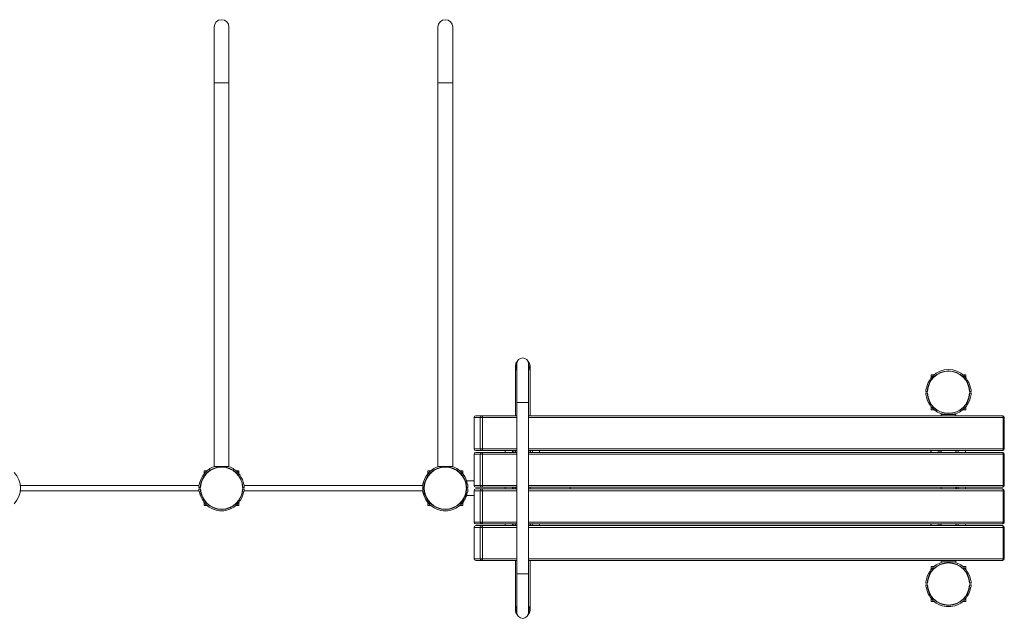
# Model space of a CAD drawing. Units: millimetres. Extents: x 133 to 208.1, y 138.5 to 213.9.
# Drawn here: x 179.8 to 208.1, y 193.4 to 210.6 of the extents above; entities that cross this region are included whole.
import ezdxf

# ---------------------------------------------------------------- set-up
doc = ezdxf.new("R2010")
doc.units = ezdxf.units.MM

# ---------------------------------------------------------------- blocks, each defined once
blk = doc.blocks.new('s831.12')
at = {"color": 7, "linetype": 'Continuous', "lineweight": 15}
for p, q in [((185.411, 210.402), (185.411, 208.802)), ((185.834, 208.802), (185.834, 210.402)), ((191.831, 210.402), (191.831, 208.802)), ((192.254, 208.802), (192.254, 210.402)), ((185.411, 208.802), (185.411, 197.802)), ((185.834, 197.802), (185.834, 208.802)), ((191.831, 208.802), (191.831, 197.802)), ((192.254, 197.802), (192.254, 208.802)), ((194.051, 200.677), (194.051, 199.252)), ((194.095, 200.744), (194.095, 199.637)), ((194.43, 199.637), (194.43, 200.744)), ((194.474, 199.252), (194.474, 200.677)), ((206.063, 200.427), (205.978, 200.427)), ((205.978, 200.427), (205.978, 200.333)), ((206.978, 200.427), (206.894, 200.427)), ((206.978, 200.333), (206.978, 200.427)), ((205.845, 200.032), (205.837, 200.032)), ((207.112, 200.032), (207.12, 200.032)), ((205.829, 199.947), (205.867, 199.947)), ((205.867, 199.907), (205.829, 199.907)), ((205.837, 199.822), (205.841, 199.822)), ((207.09, 199.947), (207.128, 199.947)), ((207.128, 199.907), (207.09, 199.907)), ((207.12, 199.822), (207.116, 199.822)), ((194.095, 199.637), (194.095, 194.718)), ((194.43, 194.718), (194.43, 199.637)), ((205.978, 199.516), (205.978, 199.427)), ((206.978, 199.427), (206.978, 199.516)), ((192.867, 199.202), (192.867, 198.302)), ((193.041, 199.202), (192.87, 199.202)), ((192.87, 199.202), (192.87, 198.302)), ((192.917, 199.252), (193.088, 199.252)), ((193.041, 198.302), (193.041, 199.202)), ((193.041, 199.202), (193.105, 199.202)), ((193.088, 199.252), (194.095, 199.252)), ((193.105, 199.202), (193.105, 198.302)), ((194.43, 199.252), (208.029, 199.252)), ((205.978, 199.427), (206.063, 199.427)), ((206.267, 199.292), (206.267, 199.252)), ((206.267, 199.292), (206.69, 199.292)), ((206.69, 199.252), (206.69, 199.292)), ((206.894, 199.427), (206.978, 199.427)), ((208.046, 198.302), (208.046, 199.202)), ((208.079, 198.302), (208.079, 199.202)), ((192.87, 198.302), (193.041, 198.302)), ((193.105, 198.302), (193.041, 198.302)), ((192.867, 198.152), (192.867, 197.252)), ((192.87, 198.152), (192.87, 197.252)), ((193.041, 198.152), (192.87, 198.152)), ((193.088, 198.252), (192.917, 198.252)), ((192.917, 198.202), (193.088, 198.202)), ((193.041, 197.252), (193.041, 198.152)), ((193.041, 198.152), (193.105, 198.152)), ((194.095, 198.252), (193.088, 198.252)), ((193.088, 198.202), (194.095, 198.202)), ((193.105, 198.152), (193.105, 197.252)), ((193.755, 198.252), (193.755, 198.202)), ((193.761, 198.252), (193.761, 198.202)), ((194.051, 198.252), (194.051, 198.202)), ((208.029, 198.252), (194.43, 198.252)), ((194.43, 198.202), (208.029, 198.202)), ((194.474, 198.202), (194.474, 198.252)), ((194.746, 198.252), (194.746, 198.202)), ((205.971, 198.202), (205.971, 198.252)), ((205.977, 198.202), (205.977, 198.252)), ((206.267, 198.252), (206.267, 198.202)), ((206.69, 198.202), (206.69, 198.252)), ((206.962, 198.202), (206.962, 198.252)), ((208.046, 197.252), (208.046, 198.152)), ((208.079, 197.252), (208.079, 198.152)), ((185.834, 197.802), (185.411, 197.802)), ((192.254, 197.802), (191.831, 197.802)), ((185.122, 197.677), (185.122, 197.588)), ((185.207, 197.677), (185.122, 197.677)), ((186.122, 197.677), (186.038, 197.677)), ((186.122, 197.588), (186.122, 197.677)), ((191.627, 197.677), (191.542, 197.677)), ((191.542, 197.677), (191.542, 197.593)), ((192.542, 197.677), (192.458, 197.677)), ((192.542, 197.593), (192.542, 197.677)), ((184.977, 197.257), (179.847, 197.257)), ((184.973, 197.197), (185.011, 197.197)), ((184.981, 197.282), (184.985, 197.282)), ((186.234, 197.197), (186.272, 197.197)), ((186.264, 197.282), (186.26, 197.282)), ((191.397, 197.257), (186.267, 197.257)), ((191.393, 197.197), (191.431, 197.197)), ((191.401, 197.282), (191.405, 197.282)), ((192.654, 197.197), (192.692, 197.197)), ((192.867, 197.389), (192.662, 197.389)), ((192.662, 197.36), (192.662, 197.389)), ((192.662, 197.157), (192.662, 197.197)), ((192.684, 197.282), (192.68, 197.282)), ((192.87, 197.252), (193.041, 197.252)), ((193.088, 197.202), (192.917, 197.202)), ((193.105, 197.252), (193.041, 197.252)), ((194.095, 197.202), (193.088, 197.202)), ((193.755, 197.202), (193.755, 197.152)), ((193.761, 197.202), (193.761, 197.152)), ((194.051, 197.202), (194.051, 197.152)), ((208.029, 197.202), (194.43, 197.202)), ((194.474, 197.152), (194.474, 197.202)), ((195.622, 197.152), (195.622, 197.202)), ((206.267, 197.202), (206.267, 197.152)), ((206.69, 197.152), (206.69, 197.202)), ((206.962, 197.152), (206.962, 197.202)), ((179.847, 197.097), (184.977, 197.097)), ((185.011, 197.157), (184.973, 197.157)), ((184.989, 197.072), (184.981, 197.072)), ((186.272, 197.157), (186.234, 197.157)), ((186.256, 197.072), (186.264, 197.072)), ((186.267, 197.097), (191.397, 197.097)), ((191.431, 197.157), (191.393, 197.157)), ((191.409, 197.072), (191.401, 197.072)), ((192.692, 197.157), (192.654, 197.157)), ((192.662, 196.966), (192.662, 197.01)), ((192.662, 196.966), (192.867, 196.966)), ((192.676, 197.072), (192.684, 197.072)), ((192.867, 197.102), (192.867, 196.202)), ((193.041, 197.102), (192.87, 197.102)), ((192.87, 197.102), (192.87, 196.202)), ((192.917, 197.152), (193.088, 197.152)), ((193.041, 197.102), (193.105, 197.102)), ((193.041, 196.202), (193.041, 197.102)), ((193.088, 197.152), (194.095, 197.152)), ((193.105, 197.102), (193.105, 196.202)), ((194.43, 197.152), (208.029, 197.152)), ((208.046, 196.202), (208.046, 197.102)), ((208.079, 196.202), (208.079, 197.102)), ((185.122, 196.771), (185.122, 196.677)), ((185.122, 196.677), (185.207, 196.677)), ((186.038, 196.677), (186.122, 196.677)), ((186.122, 196.677), (186.122, 196.771)), ((191.542, 196.762), (191.542, 196.677)), ((191.542, 196.677), (191.627, 196.677)), ((192.458, 196.677), (192.542, 196.677)), ((192.542, 196.677), (192.542, 196.762)), ((192.867, 196.052), (192.867, 195.152)), ((192.87, 196.202), (193.041, 196.202)), ((193.041, 196.052), (192.87, 196.052)), ((192.87, 196.052), (192.87, 195.152)), ((193.088, 196.152), (192.917, 196.152)), ((192.917, 196.102), (193.088, 196.102)), ((193.105, 196.202), (193.041, 196.202)), ((193.041, 195.152), (193.041, 196.052)), ((193.041, 196.052), (193.105, 196.052)), ((194.095, 196.152), (193.088, 196.152)), ((193.088, 196.102), (194.095, 196.102)), ((193.105, 196.052), (193.105, 195.152)), ((193.755, 196.152), (193.755, 196.102)), ((193.761, 196.152), (193.761, 196.102)), ((194.051, 196.152), (194.051, 196.102)), ((208.029, 196.152), (194.43, 196.152)), ((194.43, 196.102), (208.029, 196.102)), ((194.474, 196.102), (194.474, 196.152)), ((194.746, 196.152), (194.746, 196.102)), ((205.971, 196.102), (205.971, 196.152)), ((205.977, 196.102), (205.977, 196.152)), ((206.267, 196.152), (206.267, 196.102)), ((206.69, 196.102), (206.69, 196.152)), ((206.962, 196.102), (206.962, 196.152)), ((208.046, 195.152), (208.046, 196.052)), ((208.079, 195.152), (208.079, 196.052)), ((192.87, 195.152), (193.041, 195.152)), ((193.088, 195.102), (192.917, 195.102)), ((193.105, 195.152), (193.041, 195.152)), ((194.095, 195.102), (193.088, 195.102)), ((194.051, 195.102), (194.051, 193.677)), ((208.029, 195.102), (194.43, 195.102)), ((194.474, 193.677), (194.474, 195.102)), ((205.978, 194.927), (205.978, 194.838)), ((206.063, 194.927), (205.978, 194.927)), ((206.267, 195.102), (206.267, 195.062)), ((206.267, 195.062), (206.69, 195.062)), ((206.69, 195.062), (206.69, 195.102)), ((206.978, 194.927), (206.894, 194.927)), ((206.978, 194.838), (206.978, 194.927)), ((194.095, 194.718), (194.095, 193.61)), ((194.43, 193.61), (194.43, 194.718)), ((205.829, 194.447), (205.867, 194.447)), ((205.867, 194.407), (205.829, 194.407)), ((205.837, 194.532), (205.841, 194.532)), ((207.09, 194.447), (207.128, 194.447)), ((207.128, 194.407), (207.09, 194.407)), ((207.12, 194.532), (207.116, 194.532)), ((205.845, 194.322), (205.837, 194.322)), ((207.112, 194.322), (207.12, 194.322)), ((205.978, 194.021), (205.978, 193.927)), ((205.978, 193.927), (206.063, 193.927)), ((206.894, 193.927), (206.978, 193.927)), ((206.978, 193.927), (206.978, 194.021))]:
    blk.add_line(p, q, dxfattribs=at)
at = {"color": 8, "linetype": 'Continuous', "lineweight": 15}
for p, q in [((185.834, 208.802), (185.411, 208.802)), ((192.254, 208.802), (191.831, 208.802)), ((194.43, 199.637), (194.095, 199.637)), ((192.87, 199.202), (192.867, 199.202)), ((194.095, 199.202), (193.105, 199.202)), ((208.046, 199.202), (194.43, 199.202)), ((208.046, 199.202), (208.079, 199.202)), ((192.867, 198.302), (192.87, 198.302)), ((193.105, 198.302), (194.095, 198.302)), ((194.43, 198.302), (208.046, 198.302)), ((208.079, 198.302), (208.046, 198.302)), ((192.87, 198.152), (192.867, 198.152)), ((194.095, 198.152), (193.105, 198.152)), ((193.967, 198.252), (193.967, 198.202)), ((194.009, 198.252), (194.009, 198.202)), ((208.046, 198.152), (194.43, 198.152)), ((194.483, 198.252), (194.483, 198.202)), ((194.541, 198.252), (194.541, 198.202)), ((206.183, 198.202), (206.183, 198.252)), ((206.225, 198.202), (206.225, 198.252)), ((206.699, 198.202), (206.699, 198.252)), ((206.757, 198.202), (206.757, 198.252)), ((208.046, 198.152), (208.079, 198.152)), ((192.867, 197.252), (192.87, 197.252)), ((193.105, 197.252), (194.095, 197.252)), ((193.967, 197.202), (193.967, 197.152)), ((194.43, 197.252), (208.046, 197.252)), ((206.757, 197.152), (206.757, 197.202)), ((208.079, 197.252), (208.046, 197.252)), ((192.87, 197.102), (192.867, 197.102)), ((194.095, 197.102), (193.105, 197.102)), ((208.046, 197.102), (194.43, 197.102)), ((208.046, 197.102), (208.079, 197.102)), ((192.867, 196.202), (192.87, 196.202)), ((192.87, 196.052), (192.867, 196.052)), ((193.105, 196.202), (194.095, 196.202)), ((194.095, 196.052), (193.105, 196.052)), ((193.967, 196.152), (193.967, 196.102)), ((194.009, 196.152), (194.009, 196.102)), ((194.43, 196.202), (208.046, 196.202)), ((208.046, 196.052), (194.43, 196.052)), ((194.483, 196.152), (194.483, 196.102)), ((194.541, 196.152), (194.541, 196.102)), ((206.183, 196.102), (206.183, 196.152)), ((206.225, 196.102), (206.225, 196.152)), ((206.699, 196.102), (206.699, 196.152)), ((206.757, 196.102), (206.757, 196.152)), ((208.079, 196.202), (208.046, 196.202)), ((208.046, 196.052), (208.079, 196.052)), ((192.867, 195.152), (192.87, 195.152)), ((193.105, 195.152), (194.095, 195.152)), ((194.43, 195.152), (208.046, 195.152)), ((208.079, 195.152), (208.046, 195.152)), ((194.43, 194.718), (194.095, 194.718))]:
    blk.add_line(p, q, dxfattribs=at)
at = {"color": 7, "linetype": 'Continuous', "lineweight": 15, "flags": 128}
for points in [[(193.105, 199.202), (193.105, 199.212), (193.104, 199.221), (193.102, 199.23), (193.1, 199.238), (193.097, 199.244), (193.095, 199.248), (193.091, 199.251), (193.088, 199.252)], [(208.046, 199.202), (208.046, 199.212), (208.045, 199.221), (208.043, 199.23), (208.041, 199.238), (208.039, 199.244), (208.036, 199.248), (208.032, 199.251), (208.029, 199.252)], [(193.088, 198.252), (193.091, 198.253), (193.095, 198.256), (193.097, 198.261), (193.1, 198.267), (193.102, 198.274), (193.104, 198.283), (193.105, 198.292), (193.105, 198.302)], [(208.029, 198.252), (208.032, 198.253), (208.036, 198.256), (208.039, 198.261), (208.041, 198.267), (208.043, 198.274), (208.045, 198.283), (208.046, 198.292), (208.046, 198.302)], [(193.105, 198.152), (193.105, 198.162), (193.104, 198.171), (193.102, 198.18), (193.1, 198.188), (193.097, 198.194), (193.095, 198.198), (193.091, 198.201), (193.088, 198.202)], [(208.046, 198.152), (208.046, 198.162), (208.045, 198.171), (208.043, 198.18), (208.041, 198.188), (208.039, 198.194), (208.036, 198.198), (208.032, 198.201), (208.029, 198.202)], [(191.393, 197.197), (191.392, 197.177), (191.393, 197.157)], [(193.088, 197.202), (193.091, 197.203), (193.095, 197.206), (193.097, 197.211), (193.1, 197.217), (193.102, 197.224), (193.104, 197.233), (193.105, 197.242), (193.105, 197.252)], [(208.029, 197.202), (208.032, 197.203), (208.036, 197.206), (208.039, 197.211), (208.041, 197.217), (208.043, 197.224), (208.045, 197.233), (208.046, 197.242), (208.046, 197.252)], [(193.105, 197.102), (193.105, 197.112), (193.104, 197.121), (193.102, 197.13), (193.1, 197.138), (193.097, 197.144), (193.095, 197.148), (193.091, 197.151), (193.088, 197.152)], [(208.046, 197.102), (208.046, 197.112), (208.045, 197.121), (208.043, 197.13), (208.041, 197.138), (208.039, 197.144), (208.036, 197.148), (208.032, 197.151), (208.029, 197.152)], [(193.088, 196.152), (193.091, 196.153), (193.095, 196.156), (193.097, 196.161), (193.1, 196.167), (193.102, 196.174), (193.104, 196.183), (193.105, 196.192), (193.105, 196.202)], [(193.105, 196.052), (193.105, 196.062), (193.104, 196.071), (193.102, 196.08), (193.1, 196.088), (193.097, 196.094), (193.095, 196.098), (193.091, 196.101), (193.088, 196.102)], [(208.029, 196.152), (208.032, 196.153), (208.036, 196.156), (208.039, 196.161), (208.041, 196.167), (208.043, 196.174), (208.045, 196.183), (208.046, 196.192), (208.046, 196.202)], [(208.046, 196.052), (208.046, 196.062), (208.045, 196.071), (208.043, 196.08), (208.041, 196.088), (208.039, 196.094), (208.036, 196.098), (208.032, 196.101), (208.029, 196.102)], [(193.088, 195.102), (193.091, 195.103), (193.095, 195.106), (193.097, 195.111), (193.1, 195.117), (193.102, 195.124), (193.104, 195.133), (193.105, 195.142), (193.105, 195.152)], [(208.029, 195.102), (208.032, 195.103), (208.036, 195.106), (208.039, 195.111), (208.041, 195.117), (208.043, 195.124), (208.045, 195.133), (208.046, 195.142), (208.046, 195.152)]]:
    blk.add_lwpolyline(points, dxfattribs=at)
at = {"color": 8, "linetype": 'Continuous', "lineweight": 15, "flags": 128}
for points in [[(191.431, 197.157), (191.43, 197.177), (191.431, 197.197)], [(191.44, 197.197), (191.44, 197.177), (191.44, 197.157)], [(192.645, 197.157), (192.645, 197.177), (192.645, 197.197)], [(192.654, 197.197), (192.655, 197.177), (192.654, 197.157)]]:
    blk.add_lwpolyline(points, dxfattribs=at)
at = {"color": 7, "linetype": 'Continuous', "lineweight": 15}
for centre, radius, start, end in [((185.622, 210.402), 0.212, 0, 180), ((192.042, 210.402), 0.212, 0, 180), ((194.262, 200.744), 0.168, 0, 180), ((194.241, 200.677), 0.19, 133.1223, 219.6731), ((194.242, 200.677), 0.163, 154.4124, 205.5527), ((194.283, 200.677), 0.19, 320.3269, 46.8777), ((194.283, 200.677), 0.163, 334.4412, 25.5937), ((206.478, 199.927), 0.65, 46.1562, 133.8434), ((206.478, 199.927), 0.612, 1.8721, 178.1279), ((206.478, 199.927), 0.603, 1.9013, 178.0987), ((206.478, 199.927), 0.65, 170.7038, 178.2368), ((206.478, 199.927), 0.642, 148.9091, 170.5908), ((206.478, 199.927), 0.642, 9.4092, 31.0909), ((206.478, 199.927), 0.65, 1.7632, 9.2962), ((206.478, 199.927), 0.65, 181.7632, 189.2962), ((206.478, 199.927), 0.646, 189.3472, 214.9335), ((206.478, 199.927), 0.612, 181.8721, 358.1279), ((206.478, 199.927), 0.603, 181.9013, 358.0987), ((206.478, 199.927), 0.646, 325.0665, 350.6528), ((206.478, 199.927), 0.65, 350.7038, 358.2368), ((206.478, 199.927), 0.65, 224.5852, 257.6671), ((206.478, 199.927), 0.65, 282.3329, 315.4135), ((192.917, 199.202), 0.05, 90, 180), ((192.919, 199.204), 0.0486, 91.8373, 181.7252), ((193.09, 199.204), 0.0486, 91.8372, 181.7195), ((208.029, 199.202), 0.05, 0, 90), ((192.917, 198.302), 0.05, 180, 270), ((192.919, 198.301), 0.0486, 178.2722, 268.1626), ((193.09, 198.301), 0.0486, 178.2778, 268.1628), ((208.029, 198.302), 0.05, 270, 0), ((192.917, 198.152), 0.05, 90, 180), ((192.919, 198.154), 0.0486, 91.8429, 181.7223), ((193.09, 198.154), 0.0486, 91.8428, 181.7167), ((208.029, 198.152), 0.05, 0, 90), ((185.622, 197.177), 0.612, 1.8721, 178.1279), ((185.622, 197.177), 0.603, 1.9013, 178.0987), ((185.622, 197.177), 0.65, 105.9424, 135.4155), ((185.622, 197.177), 0.65, 44.5862, 74.0576), ((192.042, 197.177), 0.612, 1.8721, 178.1279), ((192.042, 197.177), 0.603, 1.9013, 178.0987), ((192.042, 197.177), 0.65, 105.9424, 135.4155), ((192.042, 197.177), 0.65, 44.5862, 74.0576), ((179.202, 197.177), 0.65, 316.1868, 43.8132), ((185.622, 197.177), 0.646, 145.0665, 170.6528), ((185.622, 197.177), 0.646, 9.3472, 34.9335), ((192.042, 197.177), 0.65, 136.1588, 170.7038), ((192.042, 197.177), 0.646, 145.0665, 170.6528), ((192.042, 197.177), 0.65, 17.4754, 44.6038), ((192.042, 197.177), 0.646, 9.3472, 34.9335), ((185.622, 197.177), 0.65, 170.7038, 178.2368), ((185.622, 197.177), 0.65, 1.7632, 9.2962), ((192.042, 197.177), 0.65, 170.7038, 178.2368), ((192.042, 197.177), 0.65, 1.7632, 9.2962), ((192.917, 197.252), 0.05, 180, 270), ((192.919, 197.251), 0.0486, 178.2737, 268.161), ((193.09, 197.251), 0.0486, 178.2794, 268.1612), ((208.029, 197.252), 0.05, 270, 0), ((185.622, 197.177), 0.65, 181.7632, 189.2962), ((185.622, 197.177), 0.642, 189.4092, 211.0909), ((185.622, 197.177), 0.612, 181.8721, 358.1279), ((185.622, 197.177), 0.603, 181.9013, 358.0987), ((185.622, 197.177), 0.642, 328.9091, 350.5908), ((185.622, 197.177), 0.65, 350.7038, 358.2368), ((192.042, 197.177), 0.65, 181.7632, 189.2962), ((192.042, 197.177), 0.65, 189.2962, 223.8413), ((192.042, 197.177), 0.642, 189.4092, 211.0909), ((192.042, 197.177), 0.612, 181.8721, 358.1279), ((192.042, 197.177), 0.603, 181.9013, 358.0987), ((192.042, 197.177), 0.65, 314.5847, 342.5246), ((192.042, 197.177), 0.642, 328.9091, 350.5908), ((192.042, 197.177), 0.65, 350.7038, 358.2368), ((192.917, 197.102), 0.05, 90, 180), ((192.919, 197.104), 0.0486, 91.8417, 181.7235), ((193.09, 197.104), 0.0486, 91.8416, 181.7178), ((208.029, 197.102), 0.05, 0, 90), ((185.622, 197.177), 0.65, 226.1581, 270), ((185.622, 197.177), 0.65, 270, 313.841), ((192.042, 197.177), 0.65, 226.1581, 270), ((192.042, 197.177), 0.65, 270, 313.841), ((192.917, 196.202), 0.05, 180, 270), ((192.917, 196.052), 0.05, 90, 180), ((192.919, 196.201), 0.0486, 178.2765, 268.1583), ((192.919, 196.054), 0.0486, 91.8417, 181.7235), ((193.09, 196.201), 0.0486, 178.2822, 268.1584), ((193.09, 196.054), 0.0486, 91.8416, 181.7178), ((208.029, 196.202), 0.05, 270, 0), ((208.029, 196.052), 0.05, 0, 90), ((192.917, 195.152), 0.05, 180, 270), ((192.919, 195.151), 0.0486, 178.2765, 268.1583), ((193.09, 195.151), 0.0486, 178.2822, 268.1584), ((206.478, 194.427), 0.612, 1.8721, 178.1279), ((206.478, 194.427), 0.603, 1.9013, 178.0987), ((206.478, 194.427), 0.65, 102.3329, 135.4155), ((206.478, 194.427), 0.65, 44.5862, 77.6671), ((208.029, 195.152), 0.05, 270, 0), ((206.478, 194.427), 0.646, 145.0665, 170.6528), ((206.478, 194.427), 0.646, 9.3472, 34.9335), ((206.478, 194.427), 0.65, 170.7038, 178.2368), ((206.478, 194.427), 0.65, 181.7632, 189.2962), ((206.478, 194.427), 0.612, 181.8721, 358.1279), ((206.478, 194.427), 0.603, 181.9013, 358.0987), ((206.478, 194.427), 0.65, 1.7632, 9.2962), ((206.478, 194.427), 0.65, 350.7038, 358.2368), ((206.478, 194.427), 0.642, 189.4092, 211.0909), ((206.478, 194.427), 0.642, 328.9091, 350.5908), ((194.241, 193.677), 0.19, 140.3273, 226.8772), ((194.283, 193.677), 0.19, 313.1228, 39.6727), ((206.478, 194.427), 0.65, 226.1581, 270), ((206.478, 194.427), 0.65, 270, 313.841), ((194.242, 193.677), 0.163, 154.45, 205.5848), ((194.262, 193.61), 0.168, 180, 0), ((194.283, 193.677), 0.163, 334.4067, 25.5584)]:
    blk.add_arc(centre, radius, start, end, dxfattribs=at)
for points, knots in [([(205.928, 200.259), (205.936, 200.271), (205.951, 200.295), (205.971, 200.324), (205.988, 200.346), (205.999, 200.361), (206.009, 200.373), (206.018, 200.384), (206.027, 200.394), (206.028, 200.395), (206.028, 200.396)], [0, 0, 0, 0, 0.1958, 0.396134, 0.498076, 0.601674, 0.68394, 0.768185, 0.887894, 1, 1, 1, 1]), ([(206.929, 200.396), (206.929, 200.396), (206.928, 200.397), (206.931, 200.393), (206.939, 200.384), (206.953, 200.367), (206.968, 200.347), (206.986, 200.323), (207.007, 200.294), (207.021, 200.271), (207.028, 200.259)], [0, 0, 0, 0, 0.008397, 0.112331, 0.216245, 0.376467, 0.496299, 0.61937, 0.807352, 1, 1, 1, 1]), ([(205.876, 199.947), (205.875, 199.947), (205.873, 199.947), (205.87, 199.947), (205.868, 199.947), (205.867, 199.947), (205.867, 199.947)], [0, 0, 0, 0, 0.274786, 0.549299, 0.824111, 1, 1, 1, 1]), ([(205.867, 199.907), (205.867, 199.907), (205.868, 199.907), (205.871, 199.907), (205.873, 199.907), (205.875, 199.907), (205.876, 199.907)], [0, 0, 0, 0, 0.2745352, 0.5489191, 0.8235506, 1, 1, 1, 1]), ([(207.09, 199.947), (207.09, 199.947), (207.089, 199.947), (207.086, 199.947), (207.083, 199.947), (207.082, 199.947), (207.081, 199.947)], [0, 0, 0, 0, 0.274455, 0.549051, 0.823602, 1, 1, 1, 1]), ([(207.081, 199.907), (207.082, 199.907), (207.084, 199.907), (207.087, 199.907), (207.089, 199.907), (207.09, 199.907), (207.09, 199.907)], [0, 0, 0, 0, 0.274717, 0.549501, 0.823986, 1, 1, 1, 1]), ([(206.016, 199.471), (206.016, 199.471), (206.016, 199.47), (206.013, 199.473), (206.007, 199.481), (205.997, 199.493), (205.985, 199.508), (205.969, 199.528), (205.957, 199.545), (205.948, 199.557)], [0, 0, 0, 0, 0.030205, 0.136535, 0.247122, 0.424831, 0.558619, 0.696009, 1, 1, 1, 1]), ([(207.008, 199.557), (207.003, 199.549), (206.991, 199.532), (206.973, 199.509), (206.958, 199.49), (206.947, 199.478), (206.942, 199.471), (206.941, 199.471), (206.941, 199.471)], [0, 0, 0, 0, 0.215334, 0.437874, 0.629342, 0.791046, 0.910283, 1, 1, 1, 1]), ([(185.092, 197.547), (185.098, 197.556), (185.11, 197.573), (185.128, 197.595), (185.143, 197.614), (185.154, 197.627), (185.159, 197.633), (185.159, 197.633), (185.16, 197.633)], [0, 0, 0, 0, 0.215351, 0.437885, 0.62935, 0.791065, 0.910308, 1, 1, 1, 1]), ([(186.085, 197.633), (186.085, 197.634), (186.085, 197.634), (186.087, 197.631), (186.094, 197.624), (186.104, 197.611), (186.116, 197.597), (186.132, 197.576), (186.144, 197.559), (186.152, 197.547)], [0, 0, 0, 0, 0.030112, 0.136457, 0.247063, 0.424772, 0.558571, 0.695977, 1, 1, 1, 1]), ([(191.512, 197.547), (191.518, 197.556), (191.53, 197.573), (191.548, 197.595), (191.563, 197.614), (191.574, 197.627), (191.579, 197.633), (191.579, 197.633), (191.58, 197.633)], [0, 0, 0, 0, 0.215353, 0.437888, 0.629354, 0.791071, 0.910305, 1, 1, 1, 1]), ([(192.505, 197.633), (192.505, 197.634), (192.505, 197.634), (192.507, 197.631), (192.514, 197.624), (192.524, 197.611), (192.536, 197.597), (192.552, 197.576), (192.564, 197.559), (192.572, 197.547)], [0, 0, 0, 0, 0.030112, 0.13645, 0.247055, 0.424778, 0.558576, 0.69598, 1, 1, 1, 1]), ([(185.02, 197.197), (185.019, 197.197), (185.017, 197.197), (185.014, 197.197), (185.012, 197.197), (185.011, 197.197), (185.011, 197.197)], [0, 0, 0, 0, 0.2747953, 0.5493807, 0.8241826, 1, 1, 1, 1]), ([(186.234, 197.197), (186.234, 197.197), (186.233, 197.197), (186.23, 197.197), (186.227, 197.197), (186.226, 197.197), (186.225, 197.197)], [0, 0, 0, 0, 0.274332, 0.548963, 0.823564, 1, 1, 1, 1]), ([(191.44, 197.197), (191.439, 197.197), (191.437, 197.197), (191.434, 197.197), (191.432, 197.197), (191.431, 197.197), (191.431, 197.197)], [0, 0, 0, 0, 0.2747262, 0.5495834, 0.8240571, 1, 1, 1, 1]), ([(192.654, 197.197), (192.654, 197.197), (192.653, 197.197), (192.65, 197.197), (192.647, 197.197), (192.646, 197.197), (192.645, 197.197)], [0, 0, 0, 0, 0.274551, 0.548917, 0.823546, 1, 1, 1, 1]), ([(194.005, 197.202), (194.005, 197.202), (194.004, 197.19), (194.004, 197.173), (194.005, 197.157), (194.005, 197.152)], [0, 0, 0, 0, 0.025941, 0.706957, 1, 1, 1, 1]), ([(206.707, 197.152), (206.708, 197.153), (206.71, 197.164), (206.71, 197.181), (206.708, 197.197), (206.707, 197.202)], [0, 0, 0, 0, 0.025904, 0.706956, 1, 1, 1, 1]), ([(185.011, 197.157), (185.011, 197.157), (185.012, 197.157), (185.015, 197.157), (185.017, 197.157), (185.019, 197.157), (185.02, 197.157)], [0, 0, 0, 0, 0.274332, 0.548963, 0.823564, 1, 1, 1, 1]), ([(186.225, 197.157), (186.226, 197.157), (186.228, 197.157), (186.231, 197.157), (186.233, 197.157), (186.234, 197.157), (186.234, 197.157)], [0, 0, 0, 0, 0.2747953, 0.5493807, 0.8241826, 1, 1, 1, 1]), ([(191.431, 197.157), (191.431, 197.157), (191.432, 197.157), (191.435, 197.157), (191.437, 197.157), (191.439, 197.157), (191.44, 197.157)], [0, 0, 0, 0, 0.274463, 0.549035, 0.823215, 1, 1, 1, 1]), ([(192.645, 197.157), (192.646, 197.157), (192.648, 197.157), (192.651, 197.157), (192.653, 197.157), (192.654, 197.157), (192.654, 197.157)], [0, 0, 0, 0, 0.27482, 0.54943, 0.823997, 1, 1, 1, 1]), ([(185.172, 196.708), (185.172, 196.708), (185.173, 196.707), (185.17, 196.711), (185.162, 196.721), (185.148, 196.737), (185.132, 196.757), (185.115, 196.781), (185.094, 196.81), (185.08, 196.834), (185.072, 196.846)], [0, 0, 0, 0, 0.008396, 0.112327, 0.216254, 0.376471, 0.496302, 0.619377, 0.807361, 1, 1, 1, 1]), ([(186.172, 196.846), (186.165, 196.834), (186.15, 196.809), (186.129, 196.78), (186.113, 196.758), (186.102, 196.744), (186.092, 196.731), (186.082, 196.72), (186.074, 196.71), (186.073, 196.709), (186.073, 196.708)], [0, 0, 0, 0, 0.195791, 0.396083, 0.498033, 0.601622, 0.683864, 0.768095, 0.887806, 1, 1, 1, 1]), ([(191.592, 196.708), (191.592, 196.708), (191.593, 196.707), (191.59, 196.711), (191.582, 196.721), (191.568, 196.737), (191.552, 196.757), (191.535, 196.781), (191.514, 196.81), (191.5, 196.834), (191.492, 196.846)], [0, 0, 0, 0, 0.008398, 0.112331, 0.216257, 0.376464, 0.496294, 0.619367, 0.807362, 1, 1, 1, 1]), ([(191.584, 196.719), (191.581, 196.721), (191.575, 196.726), (191.574, 196.727), (191.574, 196.727)], [0, 0, 0, 0, 0.420787, 1, 1, 1, 1]), ([(192.592, 196.846), (192.585, 196.834), (192.57, 196.809), (192.549, 196.78), (192.533, 196.758), (192.522, 196.744), (192.512, 196.731), (192.502, 196.72), (192.494, 196.71), (192.493, 196.709), (192.493, 196.708)], [0, 0, 0, 0, 0.195781, 0.396087, 0.498025, 0.601615, 0.683869, 0.7681, 0.887805, 1, 1, 1, 1]), ([(205.948, 194.797), (205.954, 194.806), (205.966, 194.823), (205.984, 194.845), (205.999, 194.864), (206.01, 194.877), (206.015, 194.883), (206.015, 194.883), (206.016, 194.883)], [0, 0, 0, 0, 0.21535, 0.437881, 0.629382, 0.791088, 0.910316, 1, 1, 1, 1]), ([(206.941, 194.883), (206.941, 194.884), (206.941, 194.884), (206.943, 194.881), (206.95, 194.874), (206.96, 194.861), (206.972, 194.847), (206.988, 194.826), (207, 194.809), (207.008, 194.797)], [0, 0, 0, 0, 0.030106, 0.136437, 0.247045, 0.424779, 0.558567, 0.695982, 1, 1, 1, 1]), ([(205.876, 194.447), (205.875, 194.447), (205.873, 194.447), (205.87, 194.447), (205.868, 194.447), (205.867, 194.447), (205.867, 194.447)], [0, 0, 0, 0, 0.274717, 0.549501, 0.823986, 1, 1, 1, 1]), ([(205.867, 194.407), (205.867, 194.407), (205.868, 194.407), (205.871, 194.407), (205.873, 194.407), (205.875, 194.407), (205.876, 194.407)], [0, 0, 0, 0, 0.2745352, 0.5489191, 0.8235506, 1, 1, 1, 1]), ([(207.09, 194.447), (207.09, 194.447), (207.089, 194.447), (207.086, 194.447), (207.083, 194.447), (207.082, 194.447), (207.081, 194.447)], [0, 0, 0, 0, 0.2745352, 0.5489191, 0.8235506, 1, 1, 1, 1]), ([(207.081, 194.407), (207.082, 194.407), (207.084, 194.407), (207.087, 194.407), (207.089, 194.407), (207.09, 194.407), (207.09, 194.407)], [0, 0, 0, 0, 0.274717, 0.549501, 0.823986, 1, 1, 1, 1]), ([(206.028, 193.958), (206.028, 193.958), (206.029, 193.957), (206.026, 193.961), (206.018, 193.971), (206.004, 193.987), (205.988, 194.007), (205.971, 194.031), (205.95, 194.06), (205.936, 194.084), (205.928, 194.096)], [0, 0, 0, 0, 0.008395, 0.112328, 0.21625, 0.376458, 0.496312, 0.619372, 0.80736, 1, 1, 1, 1]), ([(207.028, 194.096), (207.021, 194.084), (207.006, 194.059), (206.985, 194.03), (206.969, 194.008), (206.958, 193.994), (206.948, 193.981), (206.938, 193.97), (206.93, 193.96), (206.929, 193.959), (206.929, 193.958)], [0, 0, 0, 0, 0.195792, 0.396085, 0.498036, 0.601617, 0.68387, 0.768101, 0.887805, 1, 1, 1, 1])]:
    blk.add_open_spline(points, degree=3, knots=knots, dxfattribs=at)

msp = doc.modelspace()

# ---------------------------------------------------------------- block references
msp.add_blockref('s831.12', (0, 0))

doc.saveas('drawing.dxf')
